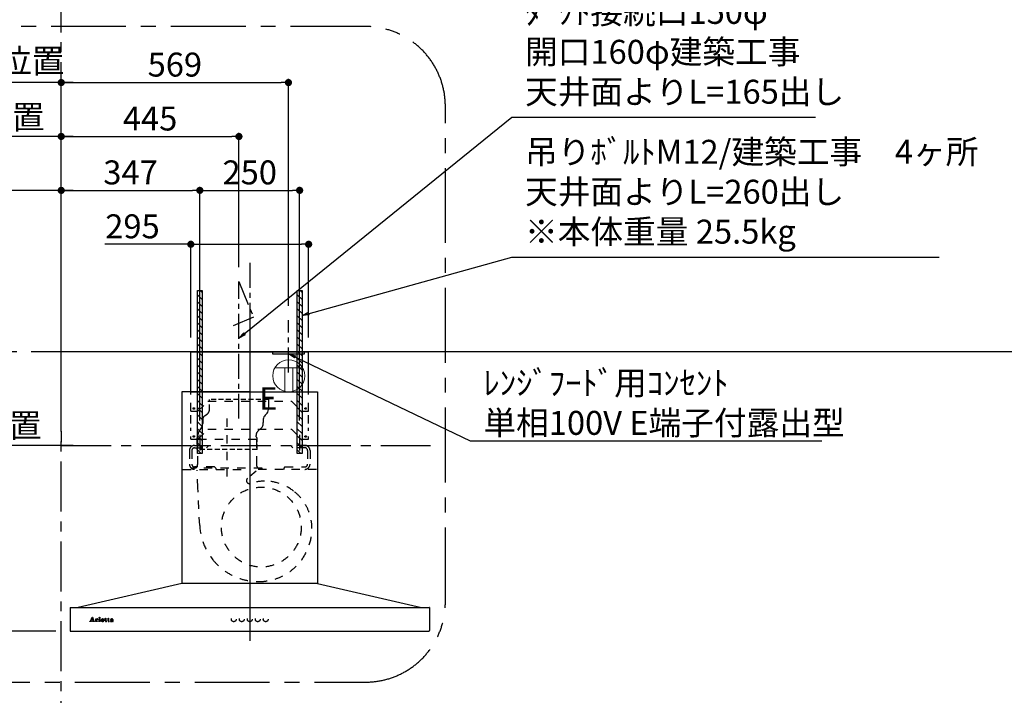
# Model space of a CAD drawing. Extents: x 55896 to 82369, y -25 to 8845.
# Drawn here: x 71415 to 73880, y 3707 to 5399 of the extents above; entities that cross this region are included whole.
import ezdxf

# ---------------------------------------------------------------- set-up
doc = ezdxf.new("R2010")
doc.units = 0
doc.header["$LTSCALE"] = 50
doc.header["$MEASUREMENT"] = 0
for name, pattern in [('CENTER', [2, 1.25, -0.25, 0.25, -0.25]), ('HIDDEN', [0.375, 0.25, -0.125]), ('STYLE_03', [0.416641, 0.208282, -0.208359])]:
    doc.linetypes.add(name, pattern=pattern)
doc.layers.get('0').update_dxf_attribs({"linetype": 'CONTINUOUS'})
doc.layers.get('DEFPOINTS').update_dxf_attribs({"color": 146, "linetype": 'CONTINUOUS'})
for name, color, linetype in [('111-壁仕上', 3, 'CONTINUOUS'), ('150-機器', 8, 'CONTINUOUS'), ('160-文字', 254, 'CONTINUOUS'), ('166-寸法B', 11, 'CONTINUOUS'), ('180-補助', 161, 'CONTINUOUS')]:
    doc.layers.add(name, color=color, linetype=linetype)
doc.styles.add('KH001', font='txt')
doc.styles.add('ＭＳ ゴシック', font='txt', dxfattribs={"height": 10})
doc.dimstyles.new('KH1xx030', dxfattribs={"dimscale": 30, "dimtxt": 2, "dimasz": 0.6, "dimexe": 0.3, "dimexo": 1.2, "dimgap": 0.5, "dimtad": 3, "dimdec": 1, "dimdsep": 46, "dimlunit": 6, "dimtxsty": 'KH001', "dimblk": 'DOT', "dimcen": 1, "dimdle": 1, "dimclrd": 256, "dimclre": 256, "dimclrt": 256, "dimadec": 0, "dimazin": 0, "dimtfac": 1, "dimtdec": 1, "dimtix": 1, "dimtmove": 2, "dimatfit": 3, "dimldrblk": 'CLOSEDBLANK', "dimfxl": 1, "dimtolj": 1, "dimtzin": 0, "dimlwd": -1, "dimlwe": -1, "dimarcsym": 0})

# ---------------------------------------------------------------- blocks, each defined once
blk = doc.blocks.new('*D129')
at = {"layer": '166-寸法B', "transparency": 16777216}
for p, q in [((71548.8, 5106.7), (70846.7, 5106.7)), ((71518.8, 4608.5), (71518.8, 5115.7))]:
    blk.add_line(p, q, dxfattribs=at)
at = {"layer": 'DEFPOINTS', "color": 0, "transparency": 16777216}
for p in [(70876.7, 5106.7), (70876.7, 4574.3), (71518.8, 4572.5)]:
    blk.add_point(p, dxfattribs=at)
at = {"layer": '166-寸法B', "transparency": 16777216, "insert": (71149.8, 5155.6), "char_height": 60, "attachment_point": 5, "style": 'KH001'}
blk.add_mtext('\\A1;上方排気ﾀﾞｸﾄ位置', dxfattribs=at)
blk = doc.blocks.new('_ClosedBlank')
at = {"color": 0, "linetype": 'ByBlock', "lineweight": -2}
for p, q in [((-1, 0.17), (0, 0)), ((-1, 0.17), (-1, -0.17)), ((0, 0), (-1, -0.17))]:
    blk.add_line(p, q, dxfattribs=at)
blk = doc.blocks.new('_None')
blk = doc.blocks.new('_Dot')
at = {"color": 0, "linetype": 'ByBlock', "lineweight": -2}
blk.add_line((-0.5, 0), (-1, 0), dxfattribs=at)
at = {"color": 0, "linetype": 'ByBlock', "const_width": 0.5}
blk.add_lwpolyline([(-0.25, 0, 1), (0.25, 0, 1)], format="xyb", close=True, dxfattribs=at)
blk = doc.blocks.new('*D130')
at = {"layer": '166-寸法B', "transparency": 16777216}
for p, q in [((71518.8, 4608.5), (71518.8, 5115.7)), ((71536.8, 5106.7), (71945.8, 5106.7)), ((71963.8, 4779.7), (71963.8, 5115.7))]:
    blk.add_line(p, q, dxfattribs=at)
at = {"layer": 'DEFPOINTS', "color": 0, "transparency": 16777216}
for p in [(71963.8, 5106.7), (71963.8, 4743.7), (71518.8, 4572.5)]:
    blk.add_point(p, dxfattribs=at)
at = {"layer": '166-寸法B', "transparency": 16777216, "xscale": 18, "yscale": 18, "zscale": 18, "rotation": 180}
blk.add_blockref('_Dot', (71518.8, 5106.7), dxfattribs=at)
at = {"layer": '166-寸法B', "transparency": 16777216, "xscale": 18, "yscale": 18, "zscale": 18}
blk.add_blockref('_Dot', (71963.8, 5106.7), dxfattribs=at)
at = {"layer": '166-寸法B', "transparency": 16777216, "insert": (71741.3, 5151.7), "char_height": 60, "attachment_point": 5, "style": 'KH001'}
blk.add_mtext('\\A1;445', dxfattribs=at)
blk = doc.blocks.new('*D139')
at = {"layer": '166-寸法B', "transparency": 16777216}
for p, q in [((71505.4, 3867.5), (70724.2, 3867.5)), ((70733.2, 2185.5), (70733.2, 3849.5)), ((71407.7, 2167.5), (70724.2, 2167.5))]:
    blk.add_line(p, q, dxfattribs=at)
at = {"layer": 'DEFPOINTS', "color": 0, "transparency": 16777216}
for p in [(70733.2, 3867.5), (71541.4, 3867.5), (71443.7, 2167.5)]:
    blk.add_point(p, dxfattribs=at)
at = {"layer": '166-寸法B', "transparency": 16777216, "xscale": 18, "yscale": 18, "zscale": 18}
for p, rotation in [((70733.2, 3867.5), 90), ((70733.2, 2167.5), 270)]:
    blk.add_blockref('_Dot', p, dxfattribs=dict(at, rotation=rotation))
at = {"layer": '166-寸法B', "transparency": 16777216, "insert": (70684.4, 3017.5), "char_height": 60, "attachment_point": 5, "rotation": 90, "style": 'KH001'}
blk.add_mtext('\\A1;1,700', dxfattribs=at)
blk = doc.blocks.new('*D140')
at = {"layer": '166-寸法B', "transparency": 16777216}
for p, q in [((71482.8, 4332.5), (70589.2, 4332.5)), ((70598.2, 2185.5), (70598.2, 4314.5)), ((71407.7, 2167.5), (70589.2, 2167.5))]:
    blk.add_line(p, q, dxfattribs=at)
at = {"layer": 'DEFPOINTS', "color": 0, "transparency": 16777216}
for p in [(70598.2, 4332.5), (71518.8, 4332.5), (71443.7, 2167.5)]:
    blk.add_point(p, dxfattribs=at)
at = {"layer": '166-寸法B', "transparency": 16777216, "xscale": 18, "yscale": 18, "zscale": 18}
for p, rotation in [((70598.2, 4332.5), 90), ((70598.2, 2167.5), 270)]:
    blk.add_blockref('_Dot', p, dxfattribs=dict(at, rotation=rotation))
at = {"layer": '166-寸法B', "transparency": 16777216, "insert": (70549.4, 3250), "char_height": 60, "attachment_point": 5, "rotation": 90, "style": 'KH001'}
blk.add_mtext('\\A1;2,165', dxfattribs=at)
blk = doc.blocks.new('*D141')
at = {"layer": '166-寸法B', "transparency": 16777216}
for p, q in [((71482.8, 4332.5), (70724.2, 4332.5)), ((70733.2, 3885.5), (70733.2, 4314.5)), ((71505.4, 3867.5), (70724.2, 3867.5))]:
    blk.add_line(p, q, dxfattribs=at)
at = {"layer": 'DEFPOINTS', "color": 0, "transparency": 16777216}
for p in [(70733.2, 4332.5), (71518.8, 4332.5), (71541.4, 3867.5)]:
    blk.add_point(p, dxfattribs=at)
at = {"layer": '166-寸法B', "transparency": 16777216, "xscale": 18, "yscale": 18, "zscale": 18}
for p, rotation in [((70733.2, 4332.5), 90), ((70733.2, 3867.5), 270)]:
    blk.add_blockref('_Dot', p, dxfattribs=dict(at, rotation=rotation))
at = {"layer": '166-寸法B', "transparency": 16777216, "insert": (70688.2, 4100), "char_height": 60, "attachment_point": 5, "rotation": 90, "style": 'KH001'}
blk.add_mtext('\\A1;465', dxfattribs=at)
blk = doc.blocks.new('コンセント')
at = {"layer": '160-文字', "color": 4}
for p, q in [((-40, 0), (-40, -5)), ((40, 0), (-40, 0)), ((40, -5), (40, 0)), ((-40, -5), (40, -5))]:
    blk.add_line(p, q, dxfattribs=at)
blk = doc.blocks.new('*D142')
at = {"layer": '166-寸法B', "transparency": 16777216}
for p, q in [((71518.8, 4608.5), (71518.8, 4980.7)), ((71865.8, 4395.2), (71865.8, 4980.7)), ((71536.8, 4971.7), (71847.8, 4971.7))]:
    blk.add_line(p, q, dxfattribs=at)
at = {"layer": 'DEFPOINTS', "color": 0, "transparency": 16777216}
for p in [(71865.8, 4971.7), (71518.8, 4572.5), (71865.8, 4359.2)]:
    blk.add_point(p, dxfattribs=at)
at = {"layer": '166-寸法B', "transparency": 16777216, "xscale": 18, "yscale": 18, "zscale": 18, "rotation": 180}
blk.add_blockref('_Dot', (71518.8, 4971.7), dxfattribs=at)
at = {"layer": '166-寸法B', "transparency": 16777216, "xscale": 18, "yscale": 18, "zscale": 18}
blk.add_blockref('_Dot', (71865.8, 4971.7), dxfattribs=at)
at = {"layer": '166-寸法B', "transparency": 16777216, "insert": (71692.3, 5016.7), "char_height": 60, "attachment_point": 5, "style": 'KH001'}
blk.add_mtext('\\A1;347', dxfattribs=at)
blk = doc.blocks.new('*D143')
at = {"layer": '166-寸法B', "transparency": 16777216}
for p, q in [((71865.8, 4395.2), (71865.8, 4980.7)), ((72115.8, 4395.2), (72115.8, 4980.7)), ((71883.8, 4971.7), (72097.8, 4971.7))]:
    blk.add_line(p, q, dxfattribs=at)
at = {"layer": 'DEFPOINTS', "color": 0, "transparency": 16777216}
for p in [(72115.8, 4971.7), (71865.8, 4359.2), (72115.8, 4359.2)]:
    blk.add_point(p, dxfattribs=at)
at = {"layer": '166-寸法B', "transparency": 16777216, "xscale": 18, "yscale": 18, "zscale": 18, "rotation": 180}
blk.add_blockref('_Dot', (71865.8, 4971.7), dxfattribs=at)
at = {"layer": '166-寸法B', "transparency": 16777216, "xscale": 18, "yscale": 18, "zscale": 18}
blk.add_blockref('_Dot', (72115.8, 4971.7), dxfattribs=at)
at = {"layer": '166-寸法B', "transparency": 16777216, "insert": (71990.8, 5016.7), "char_height": 60, "attachment_point": 5, "style": 'KH001'}
blk.add_mtext('\\A1;250', dxfattribs=at)
blk = doc.blocks.new('*D144')
at = {"layer": '166-寸法B', "transparency": 16777216}
for p, q in [((71518.8, 4473.5), (71518.8, 4980.7)), ((71548.8, 4971.7), (70846.7, 4971.7))]:
    blk.add_line(p, q, dxfattribs=at)
at = {"layer": 'DEFPOINTS', "color": 0, "transparency": 16777216}
for p in [(70876.7, 4971.7), (70876.7, 4574.3), (71518.8, 4437.5)]:
    blk.add_point(p, dxfattribs=at)
at = {"layer": '166-寸法B', "transparency": 16777216, "insert": (71082.9, 5022.4), "char_height": 60, "attachment_point": 5, "style": 'KH001'}
blk.add_mtext('\\A1;吊りﾎﾞﾙﾄ位置', dxfattribs=at)
blk = doc.blocks.new('*D145')
at = {"layer": '166-寸法B', "transparency": 16777216}
for p, q in [((71518.8, 4608.5), (71518.8, 5250.7)), ((71536.8, 5241.7), (72069.8, 5241.7)), ((72087.8, 4682.9), (72087.8, 5250.7))]:
    blk.add_line(p, q, dxfattribs=at)
at = {"layer": 'DEFPOINTS', "color": 0, "transparency": 16777216}
for p in [(72087.8, 5241.7), (72087.8, 4646.9), (71518.8, 4572.5)]:
    blk.add_point(p, dxfattribs=at)
at = {"layer": '166-寸法B', "transparency": 16777216, "xscale": 18, "yscale": 18, "zscale": 18, "rotation": 180}
blk.add_blockref('_Dot', (71518.8, 5241.7), dxfattribs=at)
at = {"layer": '166-寸法B', "transparency": 16777216, "xscale": 18, "yscale": 18, "zscale": 18}
blk.add_blockref('_Dot', (72087.8, 5241.7), dxfattribs=at)
at = {"layer": '166-寸法B', "transparency": 16777216, "insert": (71803.3, 5286.7), "char_height": 60, "attachment_point": 5, "style": 'KH001'}
blk.add_mtext('\\A1;569', dxfattribs=at)
blk = doc.blocks.new('*D146')
at = {"layer": '166-寸法B', "transparency": 16777216}
for p, q in [((71548.8, 5241.7), (70846.7, 5241.7)), ((71518.8, 4743.5), (71518.8, 5250.7))]:
    blk.add_line(p, q, dxfattribs=at)
at = {"layer": 'DEFPOINTS', "color": 0, "transparency": 16777216}
for p in [(70876.7, 5241.7), (71518.8, 4707.5), (70876.7, 4574.3)]:
    blk.add_point(p, dxfattribs=at)
at = {"layer": '166-寸法B', "transparency": 16777216, "insert": (71178.7, 5296), "char_height": 60, "attachment_point": 5, "style": 'KH001'}
blk.add_mtext('\\A1;ﾚﾝｼﾞﾌｰﾄﾞｺﾝｾﾝﾄ位置', dxfattribs=at)
blk = doc.blocks.new('*D147')
at = {"layer": '166-寸法B', "transparency": 16777216}
for p, q in [((71518.8, 4368.5), (71518.8, 4341.5)), ((71548.8, 4332.5), (70859.9, 4332.5))]:
    blk.add_line(p, q, dxfattribs=at)
at = {"layer": 'DEFPOINTS', "color": 0, "transparency": 16777216}
for p in [(70889.9, 4332.5), (71518.8, 4332.5), (70889.9, 3784.9)]:
    blk.add_point(p, dxfattribs=at)
at = {"layer": '166-寸法B', "transparency": 16777216, "insert": (71101.1, 4383.2), "char_height": 60, "attachment_point": 5, "style": 'KH001'}
blk.add_mtext('\\A1;▼吊りﾎﾞﾙﾄ固定位置', dxfattribs=at)
blk = doc.blocks.new('*D56')
at = {"layer": '166-寸法B', "transparency": 16777216}
for p, q in [((71407.7, 4567.5), (70589.2, 4567.5)), ((70598.2, 4549.5), (70598.2, 4350.5)), ((71482.8, 4332.5), (70589.2, 4332.5))]:
    blk.add_line(p, q, dxfattribs=at)
at = {"layer": 'DEFPOINTS', "color": 0, "transparency": 16777216}
for p in [(71443.7, 4567.5), (70598.2, 4332.5), (71518.8, 4332.5)]:
    blk.add_point(p, dxfattribs=at)
at = {"layer": '166-寸法B', "transparency": 16777216, "xscale": 18, "yscale": 18, "zscale": 18}
for p, rotation in [((70598.2, 4567.5), 90), ((70598.2, 4332.5), 270)]:
    blk.add_blockref('_Dot', p, dxfattribs=dict(at, rotation=rotation))
at = {"layer": '166-寸法B', "transparency": 16777216, "insert": (70553.2, 4450), "char_height": 60, "attachment_point": 5, "rotation": 90, "style": 'KH001'}
blk.add_mtext('\\A1;235', dxfattribs=at)
blk = doc.blocks.new('CBARF-951S_F H700')
at = {"layer": '150-機器', "color": 161, "linetype": 'CENTER'}
blk.add_line((320548, -24828.4), (320548, -25625.7), dxfattribs=at)
at = {"layer": '150-機器', "color": 6, "linetype": 'Continuous'}
for p, q in [((320400.5, -24897.2), (320695.5, -24897.2)), ((320400.5, -24997.2), (320400.5, -24897.2)), ((320695.5, -24997.2), (320695.5, -24897.2)), ((320378.6, -24997.8), (320378, -24997.8)), ((320378, -24997.8), (320378, -25476.6)), ((320548, -24997.2), (320378.6, -24997.2)), ((320379, -24997.8), (320378.6, -24997.8)), ((320548, -24997.2), (320379, -24997.2)), ((320379, -24997.2), (320379, -24997.8)), ((320548, -24997.8), (320379.8, -24997.8)), ((320400.5, -24997.2), (320695.5, -24997.2)), ((320400.5, -25001.2), (320400.5, -24997.2)), ((320548, -24997.2), (320717, -24997.2)), ((320548, -24997.2), (320717.4, -24997.2)), ((320548, -24997.8), (320716.2, -24997.8)), ((320695.5, -25001.2), (320695.5, -24997.2)), ((320717, -24997.2), (320717, -24997.8)), ((320717, -24997.8), (320717.4, -24997.8)), ((320717.4, -24997.8), (320718, -24997.8)), ((320718, -24997.8), (320718, -25476.6)), ((320378, -25001.8), (320378, -25476.6)), ((320718, -25001.8), (320718, -25476.6)), ((320378, -25477.2), (320118, -25537.2)), ((320718, -25477.2), (320378, -25477.2)), ((320718, -25477.2), (320978, -25537.2)), ((320098, -25537.8), (320098, -25596.6)), ((320098.6, -25537.2), (320997.4, -25537.2)), ((320998, -25537.8), (320998, -25595.6)), ((320098.6, -25597.2), (320996.4, -25597.2))]:
    blk.add_line(p, q, dxfattribs=at)
at = {"layer": '150-機器', "color": 161, "linetype": 'STYLE_03', "ltscale": 2}
for p, q in [((320400.5, -24997.2), (320695.5, -24997.2)), ((320400.5, -25046.2), (320400.5, -25001.2)), ((320695.5, -25046.2), (320695.5, -25001.2)), ((320418, -25046.2), (320443, -25021.2)), ((320443, -25021.2), (320653, -25021.2)), ((320653, -25021.2), (320678, -25046.2)), ((320400.5, -25046.2), (320418, -25046.2)), ((320678, -25046.2), (320695.5, -25046.2)), ((320400.5, -25076.9), (320400.5, -25054.9)), ((320491, -25064.1), (320491, -25223.9)), ((320695.5, -25076.9), (320695.5, -25054.9)), ((320400.5, -25095.1), (320400.5, -25087.5)), ((320418, -25116.2), (320443, -25091.2)), ((320443, -25091.2), (320653, -25091.2)), ((320653, -25091.2), (320678, -25116.2)), ((320695.5, -25095.1), (320695.5, -25087.5)), ((320400.5, -25116.2), (320400.5, -25109.2)), ((320400.5, -25116.2), (320418, -25116.2)), ((320417.2, -25116.6), (320417.2, -25179.6)), ((320564.8, -25116.6), (320417.2, -25116.6)), ((320423, -25105.4), (320423, -25144.2)), ((320423, -25123.3), (320423, -25147.8)), ((320564.8, -25116.6), (320564.8, -25179.6)), ((320673, -25105.4), (320673, -25145)), ((320673, -25123.3), (320673, -25147.8)), ((320678, -25116.2), (320695.5, -25116.2)), ((320695.5, -25116.2), (320695.5, -25109.2)), ((320397, -25144.6), (320397, -25178.6)), ((320403, -25144.6), (320403, -25178.6)), ((320410, -25131.6), (320443, -25131.6)), ((320410, -25137.6), (320440, -25137.6)), ((320443, -25134.6), (320440, -25137.6)), ((320443, -25131.6), (320443, -25134.6)), ((320653, -25131.6), (320653, -25134.6)), ((320686, -25131.6), (320653, -25131.6)), ((320653, -25134.6), (320656, -25137.6)), ((320686, -25137.6), (320656, -25137.6)), ((320693, -25144.6), (320693, -25178.6)), ((320699, -25144.6), (320699, -25178.6)), ((320380.8, -25191.6), (320548, -25191.6)), ((320403, -25191), (320403, -25188.6)), ((320579, -25188.6), (320403, -25188.6)), ((320460, -25185.6), (320410, -25185.6)), ((320418.2, -25237), (320416.1, -25193.4)), ((320460, -25185.6), (320463, -25188.6)), ((320463, -25188.6), (320463, -25191.6)), ((320563.9, -25195.9), (320542.7, -25213.5)), ((320715.2, -25191.6), (320548, -25191.6)), ((320579, -25191), (320579, -25188.6)), ((320636, -25185.6), (320633, -25188.6)), ((320633, -25188.6), (320633, -25191.6)), ((320636, -25185.6), (320686, -25185.6)), ((320422.8, -25331.9), (320418.2, -25237)), ((320149.6, -25571.7), (320153.6, -25561.9)), ((320151.3, -25568.7), (320150.2, -25571.6)), ((320154.8, -25568.7), (320151.3, -25568.7)), ((320153.1, -25564.2), (320151.5, -25568.3)), ((320151.5, -25568.3), (320154.7, -25568.3)), ((320154.7, -25568.3), (320153.1, -25564.2)), ((320153.6, -25561.9), (320154, -25561.9)), ((320154, -25561.9), (320157.8, -25571.6)), ((320155.9, -25571.6), (320154.8, -25568.7)), ((320161.7, -25566.8), (320161.7, -25566.5)), ((320162.8, -25566.8), (320161.7, -25566.8)), ((320162.8, -25571.5), (320162.8, -25566.8)), ((320164.3, -25566.3), (320164.3, -25567.8)), ((320170, -25566.8), (320170, -25566.5)), ((320170, -25566.5), (320170.3, -25566.5)), ((320171.2, -25566.8), (320170, -25566.8)), ((320171.2, -25571.5), (320171.2, -25566.8)), ((320172.6, -25566.3), (320172.6, -25571.5)), ((320177.8, -25568.5), (320180.7, -25568.5)), ((320185.4, -25566.8), (320185.4, -25566.5)), ((320185.4, -25566.5), (320186.4, -25566.5)), ((320186.4, -25566.8), (320185.4, -25566.8)), ((320186.4, -25566.5), (320186.4, -25564.6)), ((320186.4, -25571.3), (320186.4, -25566.8)), ((320187.8, -25564.5), (320187.8, -25566.5)), ((320187.8, -25566.5), (320189.5, -25566.5)), ((320187.8, -25567.3), (320187.8, -25571.2)), ((320189.5, -25566.8), (320188.3, -25566.8)), ((320189.5, -25566.5), (320189.5, -25566.8)), ((320192.2, -25566.8), (320192.2, -25566.5)), ((320192.2, -25566.5), (320193.3, -25566.5)), ((320193.3, -25566.8), (320192.2, -25566.8)), ((320193.3, -25566.5), (320193.3, -25564.6)), ((320193.3, -25571.3), (320193.3, -25566.8)), ((320194.6, -25564.5), (320194.6, -25566.5)), ((320194.6, -25566.5), (320196.3, -25566.5)), ((320194.6, -25567.3), (320194.6, -25571.2)), ((320196.3, -25566.8), (320195.2, -25566.8)), ((320196.3, -25566.5), (320196.3, -25566.8)), ((320203.6, -25568.9), (320203.6, -25567.5)), ((320205.1, -25568), (320205.1, -25571.3)), ((320148, -25572.4), (320148, -25572)), ((320148, -25572), (320149.1, -25572)), ((320151.6, -25572.4), (320148, -25572.4)), ((320150.4, -25572), (320151.6, -25572)), ((320151.6, -25572), (320151.6, -25572.4)), ((320154.6, -25572.4), (320154.6, -25572)), ((320154.6, -25572), (320155.7, -25572)), ((320159.2, -25572.4), (320154.6, -25572.4)), ((320158.3, -25572), (320159.2, -25572)), ((320159.2, -25572), (320159.2, -25572.4)), ((320161.6, -25572.4), (320161.6, -25572)), ((320161.6, -25572), (320162.3, -25572)), ((320165.7, -25572.4), (320161.6, -25572.4)), ((320164.3, -25569), (320164.3, -25571.5)), ((320164.8, -25572), (320165.7, -25572)), ((320165.7, -25572), (320165.7, -25572.4)), ((320169.9, -25572.4), (320169.9, -25572)), ((320169.9, -25572), (320170.6, -25572)), ((320173.6, -25572.4), (320169.9, -25572.4)), ((320173.1, -25572), (320173.6, -25572)), ((320173.6, -25572), (320173.6, -25572.4)), ((320177.8, -25569), (320177.8, -25569.4)), ((320183, -25569), (320177.8, -25569)), ((320182.5, -25570.5), (320182.9, -25570.5)), ((320189.5, -25571.5), (320189.8, -25571.7)), ((320196.3, -25571.5), (320196.6, -25571.7)), ((320203.6, -25570.7), (320203.6, -25569.3)), ((320206.1, -25571.4), (320206.4, -25571.4))]:
    blk.add_line(p, q, dxfattribs=at)
at = {"layer": '150-機器', "color": 150, "linetype": 'HIDDEN'}
for p, q in [((320447.2, -25041.6), (320447.2, -25016.6)), ((320594.8, -25016.6), (320447.2, -25016.6)), ((320430.2, -25076.6), (320430.2, -25074)), ((320434.7, -25057.8), (320441.2, -25053.1)), ((320426.7, -25087.8), (320421.6, -25095.4)), ((320576.8, -25088.1), (320568.2, -25096.2)), ((320415.2, -25116.6), (320415.2, -25131.6)), ((320418.2, -25109.1), (320418.2, -25106.6)), ((320563.8, -25109.1), (320563.8, -25106.6)), ((320566.8, -25141.6), (320566.8, -25116.6)), ((320415.2, -25137.6), (320415.2, -25141.6)), ((320566.8, -25141.6), (320415.2, -25141.6))]:
    blk.add_line(p, q, dxfattribs=at)
at = {"layer": '150-機器', "color": 150}
for p, q in [((320594.8, -25016.6), (320594.8, -25041.6)), ((320430.2, -25065.9), (320430.2, -25076.6)), ((320581.8, -25065.9), (320581.8, -25074)), ((320581.8, -25076.6), (320581.8, -25074)), ((320586.6, -25055.9), (320589.4, -25053.4))]:
    blk.add_line(p, q, dxfattribs=at)
at = {"layer": '150-機器', "color": 161, "linetype": 'STYLE_03', "ltscale": 2}
for centre, radius in [((320408, -25039.2), 1.81), ((320688, -25039.2), 1.81), ((320408, -25109.2), 1.81), ((320688, -25109.2), 1.81), ((320577, -25336.2), 100), ((320171.9, -25563.3), 1.15), ((320508, -25567.2), 6), ((320528, -25567.2), 6), ((320548, -25567.2), 6), ((320568, -25567.2), 6), ((320588, -25567.2), 6)]:
    blk.add_circle(centre, radius, dxfattribs=at)
at = {"layer": '150-機器', "color": 6, "linetype": 'Continuous'}
for centre, radius, start, end in [((320378.6, -24997.8), 0.6, 90, 180), ((320379.8, -24998.4), 0.6, 90, 180), ((320716.2, -24998.4), 0.6, 0, 90), ((320717.4, -24997.8), 0.6, 0, 90), ((320098.6, -25537.8), 0.6, 90, 180), ((320997.4, -25537.8), 0.6, 0, 90), ((320098.6, -25596.6), 0.6, 180, 270), ((320996.4, -25595.6), 1.6, 270, 360)]:
    blk.add_arc(centre, radius, start, end, dxfattribs=at)
at = {"layer": '150-機器', "color": 150, "linetype": 'HIDDEN'}
for centre, radius, start, end in [((320433, -25041.6), 14.2, 305.4893, 0.0003), ((320441, -25066.6), 10.8, 125.4893, 176.3632), ((320438.2, -25106.6), 20, 145.9304, 180), ((320410.2, -25076.6), 20, 325.9304, 0), ((320578, -25106.6), 14.2, 133.4288, 180), ((320426, -25116.6), 10.8, 136.2382, 180), ((320556, -25116.6), 10.8, 0, 43.7618)]:
    blk.add_arc(centre, radius, start, end, dxfattribs=at)
at = {"layer": '150-機器', "color": 150}
for centre, radius, start, end in [((320579, -25041.6), 15.8, 311.3246, 0.0003), ((320596, -25066.6), 14.2, 131.3246, 177.2349), ((320566, -25076.6), 15.8, 313.4288, 0.191)]:
    blk.add_arc(centre, radius, start, end, dxfattribs=at)
at = {"layer": '150-機器', "color": 161, "linetype": 'STYLE_03', "ltscale": 2}
for centre, radius, start, end in [((320410, -25144.6), 13, 90, 180), ((320410, -25144.6), 7, 90, 180), ((320686, -25144.6), 13, 0, 90), ((320686, -25144.6), 7, 0, 90), ((320410, -25178.6), 13, 180, 270), ((320410, -25178.6), 7, 180, 270), ((320406, -25179.6), 11.2, 306.5275, 0), ((320576, -25179.6), 11.2, 180, 233.4725), ((320686, -25178.6), 13, 270, 0), ((320686, -25178.6), 7, 270, 0), ((320547.8, -25219.6), 8, 129.6815, 285.2333), ((320585.3, -25324.8), 103.7, 90, 110.0013), ((320585.3, -25339.5), 118.4, 52.1204, 90), ((320585.3, -25339.5), 118.4, 0, 52.1204), ((320570.6, -25324.8), 148, 182.7527, 219.0731), ((320570.6, -25339.5), 133.2, 323.9194, 0), ((320570.6, -25324.8), 148, 219.0739, 270), ((320570.6, -25339.5), 133.2, 270, 323.9194), ((320564.6, -25477.8), 0.6, 90, 97.6603), ((320161.7, -25542.6), 23.9, 269.9564, 273.2528), ((320161.5, -25540.3), 26.2, 273.2979, 276.0182), ((320168.1, -25570.2), 4.52, 138.1174, 148.4118), ((320166.5, -25569), 2.17, 159.7231, 179.644), ((320167.2, -25569.4), 2.98, 142.2624, 158.7306), ((320166.9, -25569.2), 2.96, 124.3576, 137.5947), ((320167.4, -25569.5), 3.22, 136.1934, 142.7793), ((320166.5, -25568.6), 1.96, 126.7952, 136.6428), ((320166.5, -25568.5), 2.16, 90.6745, 123.7249), ((320166.1, -25568), 1.23, 114.7019, 127.2501), ((320165.9, -25567.6), 0.784, 90.3127, 115.718), ((320165.9, -25566.9), 0.0663, 41.1666, 94.1879), ((320165.9, -25566.9), 0.139, 355.2009, 30.3413), ((320165.6, -25566.9), 0.37, 341.9042, 358.3978), ((320166.6, -25567.2), 0.642, 166.3128, 179.0386), ((320166.5, -25567.2), 0.502, 179.6257, 203.3019), ((320166.6, -25567.1), 0.667, 205.4146, 231.7366), ((320166.7, -25566.9), 0.886, 232.1846, 270.2634), ((320166.5, -25568.5), 2.07, 80.0888, 90.3136), ((320166.7, -25566.7), 1.09, 269.2087, 283.3586), ((320166.6, -25567.5), 1.12, 56.1435, 79.804), ((320166.8, -25567.1), 0.727, 282.5473, 308.7779), ((320166.8, -25567.1), 0.686, 356.984, 53.1199), ((320166.9, -25567.2), 0.591, 309.8126, 0.3031), ((320170.3, -25548.4), 18.1, 269.9768, 273.6467), ((320170.4, -25549.3), 17.2, 273.5774, 277.222), ((320179.1, -25569.6), 3.05, 130.5904, 179.8079), ((320179.6, -25570.1), 3.73, 96.532, 131.4846), ((320181.5, -25568.8), 3.67, 170.4442, 175.8018), ((320180.3, -25568.6), 2.44, 157.528, 171.2086), ((320179.5, -25568.2), 1.6, 135.7407, 158.4329), ((320179.5, -25568.3), 1.63, 103.7978, 133.9479), ((320179.7, -25569.2), 2.59, 89.7571, 103.057), ((320179.7, -25570.9), 4.57, 89.8569, 96.9142), ((320179.7, -25571.4), 5.05, 77.9421, 90.1885), ((320179.7, -25569.1), 2.5, 79.4227, 90.7534), ((320179.9, -25568.3), 1.65, 69.1628, 79.6578), ((320180.1, -25567.8), 1.09, 42.6532, 70.3851), ((320180.7, -25568), 0.527, 270, 7.0952), ((320180.1, -25569.7), 3.31, 62.1473, 77.1816), ((320180.1, -25567.8), 1.13, 28.6807, 41.9943), ((320179.5, -25568.1), 1.77, 12.0416, 27.4867), ((320177.9, -25568.3), 3.42, 7.0952, 11.1535), ((320180.3, -25569.1), 2.64, 51.1354, 61.4365), ((320180.4, -25569), 2.5, 18.2327, 50.9411), ((320179.6, -25569.3), 3.43, 5.4249, 18.9468), ((320186.8, -25560.8), 3.82, 264.6561, 267.5281), ((320186.9, -25556.6), 8.02, 268.1025, 270.1852), ((320186.9, -25558), 6.64, 269.8307, 274.1535), ((320187.1, -25560.8), 3.77, 274.1212, 280.4033), ((320188.3, -25567.3), 0.534, 135.3217, 179.6965), ((320188.3, -25567.3), 0.533, 90.2667, 134.7152), ((320193.6, -25560.8), 3.81, 264.65, 267.5342), ((320193.7, -25556.6), 8.02, 268.1024, 270.1854), ((320193.8, -25558), 6.64, 269.8307, 274.1535), ((320194, -25560.8), 3.77, 274.1212, 280.4033), ((320195.2, -25567.3), 0.534, 135.317, 179.7011), ((320195.2, -25567.3), 0.533, 90.2667, 134.7152), ((320200.6, -25567.8), 0.894, 141.8158, 179.9323), ((320200.3, -25567.8), 0.654, 181.7777, 226.9994), ((320200.7, -25567.8), 1.01, 180.0262, 183.7476), ((320200.9, -25568), 1.33, 124.7433, 142.4388), ((320200.4, -25567.8), 0.682, 227.5093, 247.5704), ((320200.5, -25567.5), 1.03, 249.2797, 270.541), ((320201.5, -25568.8), 2.28, 116.1724, 125.7922), ((320202, -25569.7), 3.28, 104.4552, 116.572), ((320200.5, -25567.4), 1.07, 269.8354, 277.4795), ((320200.5, -25567.8), 0.736, 276.1515, 310.1354), ((320201.1, -25567.3), 0.467, 123.0028, 142.8448), ((320200.9, -25567.2), 0.177, 145.2184, 177.8394), ((320200.7, -25567.1), 0.0447, 194.319, 224.6894), ((320201.2, -25566.8), 0.585, 221.3286, 229.5177), ((320203.4, -25564.2), 3.99, 228.8525, 232.3597), ((320201.7, -25568.3), 1.6, 110.1145, 121.9932), ((320200.5, -25568), 0.831, 36.0719, 52.3137), ((320200.6, -25567.9), 0.605, 310.7515, 0.2314), ((320200.7, -25567.9), 0.527, 0.869, 35.2576), ((320202.4, -25571), 4.68, 95.0336, 104.8446), ((320202, -25569.1), 2.43, 102.1728, 110.7219), ((320202.2, -25570), 3.37, 89.8061, 101.571), ((320202.6, -25573.1), 6.75, 89.7877, 95.4753), ((320202.2, -25570.3), 3.7, 82.9089, 90.5425), ((320202.6, -25574.5), 8.13, 84.9644, 90.1586), ((320202.4, -25568.7), 2.05, 73.528, 83.3869), ((320202.7, -25567.9), 1.17, 60.2238, 74.1049), ((320202.9, -25571), 4.68, 78.2811, 84.773), ((320203, -25567.4), 0.674, 25.0267, 61.4166), ((320202.8, -25567.5), 0.842, 359.5168, 23.2429), ((320203.3, -25569.1), 2.69, 69.7411, 78.0003), ((320203.7, -25568), 1.59, 58.0758, 69.4086), ((320203.9, -25567.6), 1.09, 23.3066, 57.1642), ((320203.5, -25567.8), 1.54, 6.9529, 23.8273), ((320202.7, -25567.9), 2.43, 359.6418, 7.8751), ((320149.1, -25571.5), 0.527, 270, 337.4596), ((320150.4, -25571.7), 0.263, 158.2482, 270), ((320155.7, -25571.7), 0.263, 270, 20.6401), ((320158.3, -25571.5), 0.527, 201.1568, 270), ((320162.3, -25571.5), 0.533, 270.2728, 314.7189), ((320162.3, -25571.5), 0.533, 315.2939, 359.7243), ((320164.8, -25571.5), 0.533, 180.2692, 224.7126), ((320164.8, -25571.5), 0.533, 225.2741, 269.7341), ((320170.6, -25571.5), 0.533, 270.2728, 314.7189), ((320170.6, -25571.5), 0.533, 315.2939, 359.7243), ((320173.1, -25571.5), 0.533, 180.2692, 224.7126), ((320173.1, -25571.5), 0.533, 225.2741, 269.7341), ((320178.6, -25569.6), 2.51, 179.3013, 210.5298), ((320179.1, -25569.2), 3.16, 211.7336, 230.8502), ((320179.4, -25568.8), 3.68, 230.7851, 253.2337), ((320185.1, -25569.4), 7.34, 179.7952, 187.5844), ((320181.7, -25569.8), 3.91, 188.2471, 195.3555), ((320180.2, -25570.3), 2.31, 195.5885, 208.7975), ((320179.4, -25570.7), 1.42, 209.9494, 218.0191), ((320179.3, -25570.7), 1.34, 218.35, 244.1591), ((320179.7, -25567.8), 4.72, 254.0723, 270.1291), ((320179.6, -25570.2), 1.89, 243.4988, 258.6495), ((320179.8, -25569.3), 2.87, 257.8965, 265.8071), ((320179.9, -25568.2), 3.96, 265.5496, 270.1148), ((320179.7, -25566.6), 5.94, 269.7875, 275.804), ((320179.9, -25568.4), 3.75, 269.8224, 284.5503), ((320179.9, -25568.3), 4.22, 275.3778, 285.6631), ((320180.1, -25569.4), 2.75, 285.3365, 301.9315), ((320180.3, -25569.5), 2.93, 284.9708, 302.1668), ((320180.4, -25569.8), 2.26, 302.3628, 342.5979), ((320180.6, -25570), 2.38, 302.0499, 323.7453), ((320180.1, -25569.7), 2.9, 324.8779, 345.3939), ((320188.6, -25571.3), 2.16, 179.9786, 183.0719), ((320187.8, -25571.4), 1.4, 181.8555, 199.5289), ((320187.4, -25571.6), 0.922, 198.7243, 229.1963), ((320187.4, -25571.5), 1.03, 229.9624, 244.7001), ((320187.7, -25570.8), 1.71, 246.0048, 261.4264), ((320187.9, -25569.6), 2.96, 261.6753, 270.2443), ((320190.2, -25571.2), 2.34, 179.4595, 189.2617), ((320188.7, -25571.4), 0.844, 189.9717, 204.9102), ((320188.2, -25571.6), 0.37, 206.4994, 221.1558), ((320187.9, -25569.4), 3.11, 269.8525, 276.0864), ((320188.2, -25571.6), 0.388, 222.407, 246.6309), ((320188.4, -25571.3), 0.706, 245.8512, 262.6345), ((320188, -25570.4), 2.19, 275.1501, 294.6991), ((320188.5, -25570.6), 1.42, 261.5393, 270.5919), ((320188.5, -25571), 0.982, 270.259, 300.9392), ((320188, -25570.3), 2.22, 295.4349, 306.5062), ((320188.2, -25570.5), 1.64, 299.6447, 311.2128), ((320187.6, -25569.8), 2.5, 310.7949, 318.2607), ((320187.3, -25569.4), 3.38, 307.206, 318.9887), ((320195.4, -25571.3), 2.16, 179.9795, 183.0653), ((320194.7, -25571.4), 1.4, 181.8627, 199.5231), ((320194.2, -25571.6), 0.922, 198.7277, 229.1929), ((320194.3, -25571.5), 1.03, 229.9608, 244.7031), ((320194.5, -25570.8), 1.71, 246.004, 261.4264), ((320194.7, -25569.6), 2.96, 261.6752, 270.2445), ((320197, -25571.2), 2.34, 179.4592, 189.2638), ((320195.5, -25571.4), 0.844, 189.9659, 204.9102), ((320195.1, -25571.6), 0.37, 206.4977, 221.1634), ((320194.7, -25569.4), 3.12, 269.8629, 275.9103), ((320195.1, -25571.6), 0.388, 222.4133, 246.6223), ((320195.2, -25571.3), 0.707, 245.8543, 262.6323), ((320194.8, -25570.4), 2.2, 274.9589, 294.6831), ((320195.3, -25570.6), 1.42, 261.54, 270.5912), ((320195.3, -25571), 0.982, 270.2594, 300.9387), ((320195, -25570.5), 1.64, 299.6618, 311.3578), ((320194.8, -25570.3), 2.22, 295.4365, 306.5039), ((320194.5, -25569.8), 2.51, 310.9379, 318.2418), ((320194.1, -25569.4), 3.39, 307.2208, 318.9746), ((320200.6, -25571.2), 1.57, 133.5004, 179.8799), ((320200.2, -25571.2), 1.13, 178.7714, 210.3891), ((320200.4, -25571), 1.38, 212.0701, 235.8463), ((320201.2, -25571.7), 2.34, 121.0146, 134.2901), ((320200.8, -25570.3), 2.24, 237.3141, 258.6168), ((320201.8, -25572.6), 3.42, 115.8906, 121.6717), ((320202.3, -25573.7), 4.63, 105.5065, 115.8869), ((320201.1, -25568.8), 3.79, 259.1944, 270.2243), ((320201.6, -25570.8), 1.15, 131.5093, 179.4915), ((320201.6, -25570.8), 1.18, 179.6404, 205.2879), ((320201.5, -25570.9), 1.01, 206.8632, 230.9998), ((320202.1, -25571.4), 1.92, 114.9909, 130.2973), ((320201.6, -25570.7), 1.27, 230.3554, 256.1399), ((320202.9, -25575.9), 6.9, 98.1711, 105.9326), ((320201.1, -25568.4), 4.15, 269.2652, 290.942), ((320202.6, -25572.5), 3.09, 106.8386, 114.938), ((320201.8, -25570.1), 1.87, 255.3752, 270.9807), ((320203.1, -25574.5), 5.24, 97.1987, 106.1504), ((320201.9, -25568.9), 3.02, 269.7862, 282.2835), ((320203.5, -25579.4), 10.5, 91.9651, 98.4975), ((320203.6, -25578.9), 9.59, 89.8321, 96.7511), ((320202.1, -25570), 1.98, 282.9246, 302.9077), ((320201.6, -25569.5), 2.98, 290.4283, 301.9458), ((320203.7, -25583.6), 14.7, 90.3785, 92.3066), ((320202.4, -25570.5), 1.31, 303.548, 322.5183), ((320202.2, -25570.4), 1.92, 300.941, 322.1046), ((320202.7, -25570.8), 0.965, 323.7926, 0.7472), ((320205, -25571.4), 1.36, 185.3319, 200.7416), ((320204.6, -25571.6), 0.901, 199.8304, 230.3176), ((320204.7, -25571.5), 1.04, 231.4705, 253.0669), ((320204.9, -25570.8), 1.76, 254.2751, 270.4087), ((320204.9, -25570.4), 2.1, 269.7164, 278.9464), ((320207.1, -25571.4), 1.99, 179.5515, 185.5384), ((320206, -25571.5), 0.945, 185.3621, 193.0692), ((320205.5, -25571.6), 0.371, 192.3113, 213.2249), ((320205.3, -25571.7), 0.236, 217.6, 248.8823), ((320205, -25571), 1.54, 278.0148, 307.1634), ((320205.4, -25571.5), 0.371, 247.8943, 259.1656), ((320205.4, -25571.3), 0.594, 259.2209, 270.6548), ((320205.5, -25571.3), 0.624, 270.0165, 310.8719), ((320205.4, -25571.2), 0.757, 309.9005, 344.7777), ((320205.2, -25571.2), 1.22, 307.1242, 354.0811)]:
    blk.add_arc(centre, radius, start, end, dxfattribs=at)
blk = doc.blocks.new('*D70')
at = {"layer": '166-寸法B', "transparency": 16777216}
for p, q in [((71843.3, 4836.7), (71627.9, 4836.7)), ((71843.3, 4603.5), (71843.3, 4845.7)), ((71861.3, 4836.7), (72120.3, 4836.7)), ((72138.3, 4603.5), (72138.3, 4845.7))]:
    blk.add_line(p, q, dxfattribs=at)
at = {"layer": 'DEFPOINTS', "color": 0, "transparency": 16777216}
for p in [(72138.3, 4836.7), (71843.3, 4567.5), (72138.3, 4567.5)]:
    blk.add_point(p, dxfattribs=at)
at = {"layer": '166-寸法B', "transparency": 16777216, "xscale": 18, "yscale": 18, "zscale": 18, "rotation": 180}
blk.add_blockref('_Dot', (71843.3, 4836.7), dxfattribs=at)
at = {"layer": '166-寸法B', "transparency": 16777216, "xscale": 18, "yscale": 18, "zscale": 18}
blk.add_blockref('_Dot', (72138.3, 4836.7), dxfattribs=at)
at = {"layer": '166-寸法B', "transparency": 16777216, "insert": (71697.2, 4881.7), "char_height": 60, "attachment_point": 5, "style": 'KH001'}
blk.add_mtext('\\A1;295', dxfattribs=at)
blk = doc.blocks.new('ｺﾝｾﾝﾄ 展開用')
at = {"layer": '160-文字', "color": 4, "linetype": 'Continuous', "lineweight": 20}
for p, q in [((-20, 34.6), (-20, -34.6)), ((38.7, 10), (-20, 10)), ((38.7, -10), (-20, -10))]:
    blk.add_line(p, q, dxfattribs=at)
blk.add_circle((0, 0), 40, dxfattribs=at)

msp = doc.modelspace()

# ---------------------------------------------------------------- hatches: boundary and pattern name
at = {"layer": '180-補助'}
h = msp.add_hatch(dxfattribs=at)
h.set_pattern_fill('ANSI31', color=13, scale=100, angle=90, style=0)
h.set_pattern_definition([(135, (-263135.868, 7436.628), (-8.83883476, -8.83883476), [])])
h.paths.add_polyline_path([(71859.79, 4721.17), (71871.8, 4721.17), (71871.8, 4312.49), (71859.79, 4312.49)])
h = msp.add_hatch(dxfattribs=at)
h.set_pattern_fill('ANSI31', color=13, scale=100, angle=90, style=0)
h.set_pattern_definition([(135, (-262885.868, 7436.628), (-8.83883476, -8.83883476), [])])
h.paths.add_polyline_path([(72109.79, 4721.17), (72121.8, 4721.17), (72121.8, 4312.49), (72109.79, 4312.49)])

# ---------------------------------------------------------------- linework, layer by layer
at = {"layer": '111-壁仕上', "color": 253, "linetype": 'CENTER', "ltscale": 2}
for p, q in [((71518.79, 2167.49), (71518.79, 7265.73)), ((71518.79, 4332.49), (72449.31, 4332.49))]:
    msp.add_line(p, q, dxfattribs=at)
at = {"layer": '111-壁仕上', "ltscale": 2}
msp.add_line((74844.06, 4567.49), (71443.68, 4567.49), dxfattribs=at)
at = {"layer": '150-機器', "color": 161, "linetype": 'CENTER'}
msp.add_line((71990.79, 4790.26), (71990.79, 3843.92), dxfattribs=at)
at = {"layer": '150-機器', "linetype": 'CENTER'}
for points in [[(71963.79, 4400.04), (71963.79, 4743.69), (72000.16, 4653.79), (71948.98, 4632.56)], [(72087.79, 4515.78), (72087.79, 4646.86)]]:
    msp.add_lwpolyline(points, dxfattribs=at)
at = {"layer": '166-寸法B'}
for points in [[(71859.79, 4721.17), (71871.8, 4721.17), (71871.8, 4312.49), (71859.79, 4312.49)], [(72109.79, 4721.17), (72121.8, 4721.17), (72121.8, 4312.49), (72109.79, 4312.49)]]:
    msp.add_lwpolyline(points, close=True, dxfattribs=at)
at = {"layer": '180-補助', "linetype": 'CENTER', "ltscale": 3}
msp.add_lwpolyline([(70752.95, 5168.13), (70752.95, 3940.09, 0.4142136), (70952.95, 3740.09), (72280.75, 3740.09, 0.4142136), (72480.75, 3940.09), (72480.75, 5182.09, 0.4142136), (72280.75, 5382.09), (70952.95, 5382.09, 0.4142136), (70752.95, 5182.09), (70752.95, 5168.13)], format="xyb", dxfattribs=at)

# ---------------------------------------------------------------- block references
at = {"layer": '150-機器'}
msp.add_blockref('CBARF-951S_F H700', (-248557.18, 29464.65), dxfattribs=at)
at = {"layer": '160-文字', "rotation": 270}
msp.add_blockref('ｺﾝｾﾝﾄ 展開用', (72088.42, 4507.18), dxfattribs=at)
at = {"layer": '166-寸法B'}
msp.add_blockref('コンセント', (72087.79, 4567.49), dxfattribs=at)

# ---------------------------------------------------------------- texts
at = {"layer": '160-文字', "char_height": 60, "attachment_point": 7, "style": 'KH001'}
for s, insert in [('{上方排気時\\Pﾀﾞｸﾄ接続口150φ\\P開口160φ建築工事 \\P天井面よりL=165出し}', (72680.26, 5169.95)), ('\\P吊りﾎﾞﾙﾄM12/建築工事\u30004ヶ所\\P天井面よりL=260出し\\P※本体重量 25.5kg', (72680.26, 4819.54)), ('\\A1;ﾚﾝｼﾞﾌｰﾄﾞ用ｺﾝｾﾝﾄ\\P単相100V E端子付露出型', (72575.99, 4359.44))]:
    msp.add_mtext(s, dxfattribs=dict(at, insert=insert))
at = {"layer": '160-文字', "color": 4, "lineweight": 0, "insert": (72059.75, 4478.24), "char_height": 56, "attachment_point": 3, "line_spacing_factor": 0.782827, "style": 'ＭＳ ゴシック'}
msp.add_mtext('E', dxfattribs=at)

# ---------------------------------------------------------------- dimensions: what is measured, and where the dimension line sits
at = {"layer": '166-寸法B'}
for base, p1, p2, text, override, picture, middle in [((70876.7, 5241.74), (71518.79, 4707.49), (70876.7, 4574.31), 'ﾚﾝｼﾞﾌｰﾄﾞｺﾝｾﾝﾄ位置', {"dimblk1": 'None', "dimblk2": 'None', "dimsah": 1, "dimse2": 1, "dimtolj": 1}, '*D146', (71178.71, 5296)), ((70876.7, 5106.74), (71518.79, 4572.49), (70876.7, 4574.31), '上方排気ﾀﾞｸﾄ位置', {"dimblk1": 'None', "dimblk2": 'None', "dimsah": 1, "dimse2": 1}, '*D129', (71149.84, 5155.59)), ((70876.7, 4971.74), (71518.79, 4437.49), (70876.7, 4574.31), '吊りﾎﾞﾙﾄ位置', {"dimblk1": 'None', "dimblk2": 'None', "dimsah": 1, "dimse2": 1}, '*D144', (71082.88, 5022.44)), ((70889.89, 4332.49), (71518.79, 4332.49), (70889.89, 3784.91), '▼吊りﾎﾞﾙﾄ固定位置', {"dimblk1": 'None', "dimblk2": 'None', "dimsah": 1, "dimse2": 1}, '*D147', (71101.12, 4383.2))]:
    dim = msp.add_linear_dim(base=base, p1=p1, p2=p2, text=text, dimstyle='KH1xx030', override=override, dxfattribs=at)
    dim.commit()
    dim.dimension.update_dxf_attribs({"geometry": picture, "text_midpoint": middle, "dimtype": 128})
for base, p1, p2, picture, middle in [((72087.79, 5241.74), (71518.79, 4572.49), (72087.79, 4646.86), '*D145', (71803.29, 5286.74)), ((71963.79, 5106.74), (71518.79, 4572.49), (71963.79, 4743.69), '*D130', (71741.29, 5151.74)), ((71865.79, 4971.74), (71518.79, 4572.49), (71865.79, 4359.21), '*D142', (71692.29, 5016.74)), ((72115.79, 4971.74), (71865.79, 4359.21), (72115.79, 4359.21), '*D143', (71990.79, 5016.74))]:
    dim = msp.add_linear_dim(base=base, p1=p1, p2=p2, dimstyle='KH1xx030', dxfattribs=at)
    dim.commit()
    dim.dimension.update_dxf_attribs({"geometry": picture, "text_midpoint": middle})
dim = msp.add_linear_dim(base=(72138.29, 4836.74), p1=(71843.29, 4567.49), p2=(72138.29, 4567.49), dimstyle='KH1xx030', override={"dimtmove": 0}, dxfattribs=at)
dim.commit()
dim.dimension.update_dxf_attribs({"geometry": '*D70', "text_midpoint": (71697.22, 4836.74), "dimtype": 128})
for base, p1, picture, middle in [((70598.17, 4332.49), (71443.68, 4567.49), '*D56', (70553.17, 4449.99)), ((70733.17, 4332.49), (71541.39, 3867.49), '*D141', (70688.17, 4099.99))]:
    dim = msp.add_linear_dim(base=base, p1=p1, p2=(71518.79, 4332.49), angle=90, dimstyle='KH1xx030', dxfattribs=at)
    dim.commit()
    dim.dimension.update_dxf_attribs({"geometry": picture, "text_midpoint": middle})
for base, p2, picture, middle in [((70598.17, 4332.49), (71518.79, 4332.49), '*D140', (70549.36, 3249.99)), ((70733.17, 3867.49), (71541.39, 3867.49), '*D139', (70684.36, 3017.49))]:
    dim = msp.add_linear_dim(base=base, p1=(71443.68, 2167.49), p2=p2, angle=90, dimstyle='KH1xx030', override={"dimpost": ''}, dxfattribs=at)
    dim.commit()
    dim.dimension.update_dxf_attribs({"geometry": picture, "text_midpoint": middle})

# ---------------------------------------------------------------- leaders
at = {"layer": '160-文字', "annotation_type": 0, "has_hookline": 1, "hookline_direction": 0}
for points, text_width in [([(71963.79, 4601.24), (72647.26, 5154.95), (72665.26, 5154.95)], 727.61), ([(72121.8, 4658.51), (72647.26, 4804.54), (72665.26, 4804.54)], 1037.06), ([(72087.79, 4562.49), (72542.99, 4344.44), (72560.99, 4344.44)], 847.61)]:
    msp.add_leader(points, dimstyle='KH1xx030', override={"dimgap": 0.5, "dimtad": 1}, dxfattribs=dict(at, text_width=text_width))

doc.saveas('drawing.dxf')
